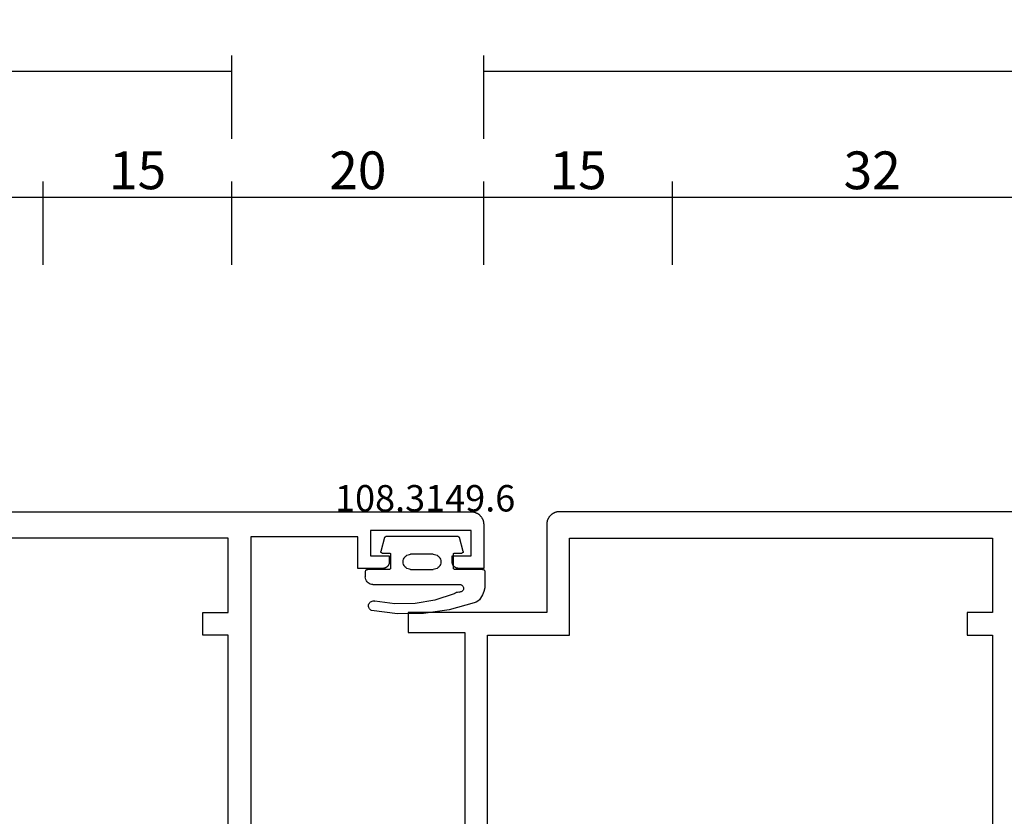
# Model space of a CAD drawing. Units: millimetres. Extents: x 0 to 3078, y -4397 to -50.
# Drawn here: x 973 to 1051, y -4296 to -4233 of the extents above; entities that cross this region are included whole.
import ezdxf
from ezdxf.enums import TextEntityAlignment as Align

# ---------------------------------------------------------------- set-up
doc = ezdxf.new("R2010")
doc.units = ezdxf.units.MM
doc.header["$PDMODE"] = 3
doc.header["$PDSIZE"] = -0.5
for name, color, linetype in [('CrossSectionsDim', 3, 'Continuous'), ('CrossSectionsGums', 1, 'Continuous'), ('CrossSectionsProfils', 7, 'Continuous'), ('CrossSectionsTexts', 3, 'Continuous')]:
    doc.layers.add(name, color=color, linetype=linetype)
doc.styles.add('CrossSection', font='simplex.shx', dxfattribs={"height": 3})
doc.styles.get("Standard").update_dxf_attribs({"font": 'complex.shx', "height": 60})
doc.dimstyles.new('CrossSection', dxfattribs={"dimtxt": 3, "dimasz": 3, "dimexe": 1.25, "dimexo": 0.625, "dimtad": 1, "dimdec": 1, "dimtxsty": 'CrossSection', "dimblk": 'NONE', "dimcen": 2.5, "dimclrd": 256, "dimclre": 256, "dimadec": 0, "dimazin": 2, "dimtfac": 1, "dimtdec": 4, "dimtofl": 0, "dimtmove": 0, "dimatfit": 3, "dimfxl": 1, "dimtolj": 1, "dimtzin": 0, "dimarcsym": 0})

# ---------------------------------------------------------------- blocks, each defined once
blk = doc.blocks.new('08_24078_X', base_point=(-91.7, 0))
at = {"layer": 'CrossSectionsProfils', "flags": 128}
for points in [[(-25.5, 74.2), (-90.7, 74.2), (-90.733, 74.199), (-90.765, 74.198), (-90.798, 74.195), (-90.831, 74.191), (-90.863, 74.187), (-90.895, 74.181), (-90.927, 74.174), (-90.959, 74.166), (-90.99, 74.157), (-91.021, 74.147), (-91.052, 74.136), (-91.083, 74.124), (-91.113, 74.111), (-91.142, 74.097), (-91.171, 74.082), (-91.2, 74.066), (-91.228, 74.049), (-91.256, 74.031), (-91.282, 74.013), (-91.309, 73.993), (-91.334, 73.973), (-91.359, 73.952), (-91.384, 73.93), (-91.407, 73.907), (-91.43, 73.884), (-91.452, 73.859), (-91.473, 73.834), (-91.493, 73.809), (-91.513, 73.782), (-91.531, 73.756), (-91.549, 73.728), (-91.566, 73.7), (-91.582, 73.671), (-91.597, 73.642), (-91.611, 73.613), (-91.624, 73.583), (-91.636, 73.552), (-91.647, 73.521), (-91.657, 73.49), (-91.666, 73.459), (-91.674, 73.427), (-91.681, 73.395), (-91.687, 73.363), (-91.691, 73.331), (-91.695, 73.298), (-91.698, 73.265), (-91.699, 73.233), (-91.7, 73.2), (-91.7, 73.2), (-91.7, 69.7), (-89.7, 69.7), (-89.684, 69.7), (-89.667, 69.701), (-89.651, 69.702), (-89.635, 69.704), (-89.619, 69.707), (-89.602, 69.71), (-89.586, 69.713), (-89.571, 69.717), (-89.555, 69.722), (-89.539, 69.727), (-89.524, 69.732), (-89.509, 69.738), (-89.494, 69.745), (-89.479, 69.752), (-89.464, 69.759), (-89.45, 69.767), (-89.436, 69.775), (-89.422, 69.784), (-89.409, 69.794), (-89.396, 69.803), (-89.383, 69.813), (-89.37, 69.824), (-89.358, 69.835), (-89.346, 69.846), (-89.335, 69.858), (-89.324, 69.87), (-89.313, 69.883), (-89.303, 69.896), (-89.294, 69.909), (-89.284, 69.922), (-89.275, 69.936), (-89.267, 69.95), (-89.259, 69.964), (-89.252, 69.979), (-89.245, 69.994), (-89.238, 70.009), (-89.232, 70.024), (-89.227, 70.039), (-89.222, 70.055), (-89.217, 70.071), (-89.213, 70.086), (-89.21, 70.102), (-89.207, 70.119), (-89.204, 70.135), (-89.202, 70.151), (-89.201, 70.167), (-89.2, 70.184), (-89.2, 70.2), (-89.2, 70.2), (-89.2, 70.7), (-90.7, 70.7), (-90.7, 72.7), (-82.7, 72.7), (-82.7, 70.7), (-84.2, 70.7), (-84.2, 70.2), (-84.2, 70.184), (-84.199, 70.167), (-84.198, 70.151), (-84.196, 70.135), (-84.193, 70.119), (-84.19, 70.102), (-84.187, 70.086), (-84.183, 70.071), (-84.178, 70.055), (-84.173, 70.039), (-84.168, 70.024), (-84.162, 70.009), (-84.155, 69.994), (-84.148, 69.979), (-84.141, 69.964), (-84.133, 69.95), (-84.125, 69.936), (-84.116, 69.922), (-84.106, 69.909), (-84.097, 69.896), (-84.087, 69.883), (-84.076, 69.87), (-84.065, 69.858), (-84.054, 69.846), (-84.042, 69.835), (-84.03, 69.824), (-84.017, 69.813), (-84.004, 69.803), (-83.991, 69.794), (-83.978, 69.784), (-83.964, 69.775), (-83.95, 69.767), (-83.936, 69.759), (-83.921, 69.752), (-83.906, 69.745), (-83.891, 69.738), (-83.876, 69.732), (-83.861, 69.727), (-83.845, 69.722), (-83.829, 69.717), (-83.814, 69.713), (-83.798, 69.71), (-83.781, 69.707), (-83.765, 69.704), (-83.749, 69.702), (-83.733, 69.701), (-83.716, 69.7), (-83.7, 69.7), (-83.7, 69.7), (-81.7, 69.7), (-81.7, 72.2), (-73.2, 72.2), (-73.2, 40.7)], [(-71.4, 64.4), (-69.4, 64.4), (-69.4, 66.2), (-71.4, 66.2), (-71.4, 72.1), (-31.3, 72.1), (-31.3, 66.2), (-33.3, 66.2), (-33.3, 64.4), (-31.3, 64.4), (-31.3, 42.5), (-37.7, 42.5), (-37.7, 40), (-65, 40), (-65, 42.5), (-71.4, 42.5), (-71.4, 64.4)]]:
    blk.add_lwpolyline(points, dxfattribs=at)
blk = doc.blocks.new('108_3149_6_TEXT_9', base_point=(1000.595, 72.2))
at = {"layer": 'CrossSectionsTexts'}
blk.add_text('108.3149.6', height=2.1, dxfattribs=at).set_placement((1005.345, 74.218), align=Align.CENTER)
blk = doc.blocks.new('108_3149_6', base_point=(-4173.06, 1040.18))
at = {"layer": 'CrossSectionsGums', "color": 252, "true_color": 0x848484}
for p, q in [((-4181.714, 1045.428), (-4179.72, 1045.973)), ((-4179.72, 1045.973), (-4177.673, 1046.259)), ((-4177.673, 1046.259), (-4175.607, 1046.28)), ((-4175.607, 1046.28), (-4173.554, 1046.036)), ((-4173.554, 1046.036), (-4173.492, 1046.002)), ((-4173.492, 1046.002), (-4173.437, 1045.958)), ((-4173.437, 1045.958), (-4173.39, 1045.905)), ((-4173.39, 1045.905), (-4173.353, 1045.845)), ((-4173.353, 1045.845), (-4173.328, 1045.779)), ((-4173.324, 1045.57), (-4173.348, 1045.503)), ((-4173.328, 1045.779), (-4173.314, 1045.71)), ((-4173.313, 1045.639), (-4173.324, 1045.57)), ((-4173.314, 1045.71), (-4173.313, 1045.639)), ((-4182.472, 1044.508), (-4182.365, 1044.785)), ((-4182.365, 1044.785), (-4182.217, 1045.042)), ((-4182.217, 1045.042), (-4182.117, 1045.168)), ((-4182.117, 1045.168), (-4181.997, 1045.276)), ((-4181.997, 1045.276), (-4181.862, 1045.364)), ((-4181.862, 1045.364), (-4181.714, 1045.428)), ((-4180.108, 1044.711), (-4178.586, 1045.211)), ((-4178.586, 1045.211), (-4177.007, 1045.476)), ((-4177.007, 1045.476), (-4175.405, 1045.5)), ((-4175.405, 1045.5), (-4173.818, 1045.282)), ((-4173.749, 1045.27), (-4173.818, 1045.282)), ((-4173.678, 1045.27), (-4173.749, 1045.27)), ((-4173.609, 1045.282), (-4173.678, 1045.27)), ((-4173.542, 1045.306), (-4173.609, 1045.282)), ((-4173.481, 1045.341), (-4173.542, 1045.306)), ((-4173.427, 1045.387), (-4173.481, 1045.341)), ((-4173.383, 1045.442), (-4173.427, 1045.387)), ((-4173.348, 1045.503), (-4173.383, 1045.442)), ((-4182.56, 1043.923), (-4182.538, 1044.219)), ((-4182.538, 1044.219), (-4182.472, 1044.508)), ((-4180.86, 1044.252), (-4180.857, 1044.304)), ((-4180.854, 1044.201), (-4180.86, 1044.252)), ((-4180.857, 1044.304), (-4180.845, 1044.354)), ((-4180.84, 1044.152), (-4180.854, 1044.201)), ((-4180.845, 1044.354), (-4180.826, 1044.401)), ((-4180.817, 1044.106), (-4180.84, 1044.152)), ((-4180.826, 1044.401), (-4180.798, 1044.444)), ((-4180.787, 1044.065), (-4180.817, 1044.106)), ((-4180.798, 1044.444), (-4180.763, 1044.482)), ((-4180.75, 1044.029), (-4180.787, 1044.065)), ((-4180.763, 1044.482), (-4180.723, 1044.513)), ((-4180.708, 1044), (-4180.75, 1044.029)), ((-4180.723, 1044.513), (-4180.677, 1044.537)), ((-4180.661, 1043.979), (-4180.708, 1044)), ((-4180.677, 1044.537), (-4180.628, 1044.553)), ((-4180.628, 1044.553), (-4180.578, 1044.561)), ((-4180.578, 1044.561), (-4180.526, 1044.559)), ((-4180.449, 1044.552), (-4180.526, 1044.559)), ((-4180.372, 1044.559), (-4180.449, 1044.552)), ((-4180.297, 1044.579), (-4180.372, 1044.559)), ((-4180.227, 1044.612), (-4180.297, 1044.579)), ((-4180.163, 1044.656), (-4180.227, 1044.612)), ((-4180.108, 1044.711), (-4180.163, 1044.656)), ((-4182.56, 1042.961), (-4182.56, 1043.923)), ((-4180.611, 1043.966), (-4180.661, 1043.979)), ((-4180.56, 1043.961), (-4180.611, 1043.966)), ((-4173.844, 1043.961), (-4180.56, 1043.961)), ((-4173.823, 1043.962), (-4173.844, 1043.963)), ((-4173.844, 1043.961), (-4173.844, 1043.963)), ((-4173.802, 1043.962), (-4173.823, 1043.962)), ((-4173.781, 1043.961), (-4173.802, 1043.962)), ((-4173.76, 1043.961), (-4173.781, 1043.961)), ((-4173.66, 1043.961), (-4173.76, 1043.961)), ((-4173.66, 1043.961), (-4173.556, 1043.952)), ((-4173.556, 1043.952), (-4173.455, 1043.925)), ((-4173.455, 1043.925), (-4173.36, 1043.881)), ((-4173.36, 1043.881), (-4173.274, 1043.821)), ((-4173.274, 1043.821), (-4173.2, 1043.747)), ((-4173.2, 1043.747), (-4173.14, 1043.661)), ((-4173.14, 1043.661), (-4173.096, 1043.566)), ((-4173.096, 1043.566), (-4173.069, 1043.465)), ((-4173.069, 1043.465), (-4173.06, 1043.361)), ((-4173.06, 1042.961), (-4173.06, 1043.361)), ((-4182.557, 1042.926), (-4182.56, 1042.961)), ((-4182.548, 1042.893), (-4182.557, 1042.926)), ((-4182.533, 1042.861), (-4182.548, 1042.893)), ((-4182.513, 1042.833), (-4182.533, 1042.861)), ((-4182.489, 1042.808), (-4182.513, 1042.833)), ((-4182.46, 1042.788), (-4182.489, 1042.808)), ((-4182.428, 1042.773), (-4182.46, 1042.788)), ((-4182.395, 1042.764), (-4182.428, 1042.773)), ((-4182.36, 1042.761), (-4182.395, 1042.764)), ((-4182.36, 1042.761), (-4180.16, 1042.761)), ((-4180.16, 1042.761), (-4180.143, 1042.76)), ((-4180.143, 1042.76), (-4180.126, 1042.755)), ((-4180.126, 1042.755), (-4180.11, 1042.748)), ((-4180.11, 1042.748), (-4180.096, 1042.738)), ((-4180.096, 1042.738), (-4180.083, 1042.725)), ((-4180.083, 1042.725), (-4180.073, 1042.711)), ((-4180.073, 1042.711), (-4180.066, 1042.695)), ((-4180.066, 1042.695), (-4180.062, 1042.679)), ((-4180.062, 1042.679), (-4180.06, 1042.661)), ((-4180.06, 1042.661), (-4180.06, 1041.561)), ((-4179.024, 1042.366), (-4178.98, 1042.461)), ((-4178.98, 1042.461), (-4178.92, 1042.547)), ((-4178.92, 1042.547), (-4178.846, 1042.621)), ((-4178.846, 1042.621), (-4178.76, 1042.681)), ((-4178.76, 1042.681), (-4178.665, 1042.725)), ((-4178.665, 1042.725), (-4178.564, 1042.752)), ((-4178.564, 1042.752), (-4178.46, 1042.761)), ((-4176.66, 1042.761), (-4178.46, 1042.761)), ((-4176.66, 1042.761), (-4176.556, 1042.752)), ((-4176.556, 1042.752), (-4176.455, 1042.725)), ((-4176.455, 1042.725), (-4176.36, 1042.681)), ((-4176.36, 1042.681), (-4176.274, 1042.621)), ((-4176.274, 1042.621), (-4176.2, 1042.547)), ((-4176.2, 1042.547), (-4176.14, 1042.461)), ((-4176.14, 1042.461), (-4176.096, 1042.366)), ((-4175.06, 1042.661), (-4175.059, 1042.679)), ((-4175.06, 1041.561), (-4175.06, 1042.661)), ((-4175.059, 1042.679), (-4175.054, 1042.695)), ((-4175.054, 1042.695), (-4175.047, 1042.711)), ((-4175.047, 1042.711), (-4175.037, 1042.725)), ((-4175.037, 1042.725), (-4175.024, 1042.738)), ((-4175.024, 1042.738), (-4175.01, 1042.748)), ((-4175.01, 1042.748), (-4174.994, 1042.755)), ((-4174.994, 1042.755), (-4174.977, 1042.76)), ((-4174.977, 1042.76), (-4174.96, 1042.761)), ((-4174.96, 1042.761), (-4173.26, 1042.761)), ((-4173.225, 1042.764), (-4173.26, 1042.761)), ((-4173.192, 1042.773), (-4173.225, 1042.764)), ((-4173.16, 1042.788), (-4173.192, 1042.773)), ((-4173.131, 1042.808), (-4173.16, 1042.788)), ((-4173.107, 1042.833), (-4173.131, 1042.808)), ((-4173.087, 1042.861), (-4173.107, 1042.833)), ((-4173.072, 1042.893), (-4173.087, 1042.861)), ((-4173.063, 1042.926), (-4173.072, 1042.893)), ((-4173.06, 1042.961), (-4173.063, 1042.926)), ((-4179.06, 1042.161), (-4179.051, 1042.265)), ((-4179.051, 1042.057), (-4179.06, 1042.161)), ((-4179.051, 1042.265), (-4179.024, 1042.366)), ((-4179.024, 1041.956), (-4179.051, 1042.057)), ((-4178.98, 1041.861), (-4179.024, 1041.956)), ((-4178.92, 1041.775), (-4178.98, 1041.861)), ((-4178.846, 1041.702), (-4178.92, 1041.775)), ((-4178.76, 1041.642), (-4178.846, 1041.702)), ((-4178.665, 1041.597), (-4178.76, 1041.642)), ((-4176.36, 1041.642), (-4176.455, 1041.597)), ((-4176.274, 1041.702), (-4176.36, 1041.642)), ((-4176.2, 1041.775), (-4176.274, 1041.702)), ((-4176.14, 1041.861), (-4176.2, 1041.775)), ((-4176.096, 1041.956), (-4176.14, 1041.861)), ((-4176.096, 1042.366), (-4176.069, 1042.265)), ((-4176.069, 1042.057), (-4176.096, 1041.956)), ((-4176.069, 1042.265), (-4176.06, 1042.161)), ((-4176.06, 1042.161), (-4176.069, 1042.057)), ((-4180.829, 1041.372), (-4180.826, 1041.39)), ((-4180.829, 1041.353), (-4180.829, 1041.372)), ((-4180.826, 1041.335), (-4180.829, 1041.353)), ((-4180.826, 1041.39), (-4180.819, 1041.407)), ((-4180.826, 1041.335), (-4180.532, 1040.235)), ((-4180.819, 1041.407), (-4180.809, 1041.422)), ((-4180.809, 1041.422), (-4180.797, 1041.435)), ((-4180.797, 1041.435), (-4180.782, 1041.446)), ((-4180.782, 1041.446), (-4180.766, 1041.454)), ((-4180.766, 1041.454), (-4180.748, 1041.459)), ((-4180.748, 1041.459), (-4180.73, 1041.461)), ((-4180.16, 1041.461), (-4180.73, 1041.461)), ((-4180.143, 1041.463), (-4180.16, 1041.461)), ((-4180.126, 1041.467), (-4180.143, 1041.463)), ((-4180.11, 1041.475), (-4180.126, 1041.467)), ((-4180.096, 1041.485), (-4180.11, 1041.475)), ((-4180.083, 1041.497), (-4180.096, 1041.485)), ((-4180.073, 1041.511), (-4180.083, 1041.497)), ((-4180.066, 1041.527), (-4180.073, 1041.511)), ((-4180.062, 1041.544), (-4180.066, 1041.527)), ((-4180.06, 1041.561), (-4180.062, 1041.544)), ((-4178.564, 1041.57), (-4178.665, 1041.597)), ((-4178.46, 1041.561), (-4178.564, 1041.57)), ((-4178.46, 1041.561), (-4176.66, 1041.561)), ((-4176.556, 1041.57), (-4176.66, 1041.561)), ((-4176.455, 1041.597), (-4176.556, 1041.57)), ((-4175.059, 1041.544), (-4175.06, 1041.561)), ((-4175.054, 1041.527), (-4175.059, 1041.544)), ((-4175.047, 1041.511), (-4175.054, 1041.527)), ((-4175.037, 1041.497), (-4175.047, 1041.511)), ((-4175.024, 1041.485), (-4175.037, 1041.497)), ((-4175.01, 1041.475), (-4175.024, 1041.485)), ((-4174.994, 1041.467), (-4175.01, 1041.475)), ((-4174.977, 1041.463), (-4174.994, 1041.467)), ((-4174.96, 1041.461), (-4174.977, 1041.463)), ((-4174.39, 1041.461), (-4174.96, 1041.461)), ((-4174.589, 1040.235), (-4174.294, 1041.335)), ((-4174.39, 1041.461), (-4174.374, 1041.46)), ((-4174.374, 1041.46), (-4174.358, 1041.456)), ((-4174.358, 1041.456), (-4174.342, 1041.449)), ((-4174.342, 1041.449), (-4174.329, 1041.44)), ((-4174.329, 1041.44), (-4174.316, 1041.428)), ((-4174.316, 1041.428), (-4174.306, 1041.415)), ((-4174.306, 1041.415), (-4174.298, 1041.401)), ((-4174.298, 1041.401), (-4174.293, 1041.385)), ((-4174.291, 1041.352), (-4174.294, 1041.335)), ((-4174.293, 1041.385), (-4174.291, 1041.368)), ((-4174.291, 1041.368), (-4174.291, 1041.352)), ((-4180.526, 1040.22), (-4180.532, 1040.235)), ((-4180.518, 1040.206), (-4180.526, 1040.22)), ((-4180.508, 1040.193), (-4180.518, 1040.206)), ((-4180.496, 1040.182), (-4180.508, 1040.193)), ((-4180.482, 1040.173), (-4180.496, 1040.182)), ((-4180.467, 1040.166), (-4180.482, 1040.173)), ((-4180.451, 1040.162), (-4180.467, 1040.166)), ((-4180.435, 1040.161), (-4180.451, 1040.162)), ((-4180.435, 1040.161), (-4174.685, 1040.161)), ((-4174.669, 1040.162), (-4174.685, 1040.161)), ((-4174.653, 1040.166), (-4174.669, 1040.162)), ((-4174.638, 1040.173), (-4174.653, 1040.166)), ((-4174.624, 1040.182), (-4174.638, 1040.173)), ((-4174.612, 1040.193), (-4174.624, 1040.182)), ((-4174.602, 1040.206), (-4174.612, 1040.193)), ((-4174.594, 1040.22), (-4174.602, 1040.206)), ((-4174.589, 1040.235), (-4174.594, 1040.22))]:
    blk.add_line(p, q, dxfattribs=at)
blk = doc.blocks.new('08_24092_X', base_point=(0, 0))
at = {"layer": 'CrossSectionsProfils', "flags": 128}
for points in [[(66.2, 74.2), (26, 74.2), (25.967, 74.199), (25.935, 74.198), (25.902, 74.195), (25.869, 74.191), (25.837, 74.187), (25.805, 74.181), (25.773, 74.174), (25.741, 74.166), (25.71, 74.157), (25.679, 74.147), (25.648, 74.136), (25.617, 74.124), (25.587, 74.111), (25.558, 74.097), (25.529, 74.082), (25.5, 74.066), (25.472, 74.049), (25.444, 74.031), (25.418, 74.013), (25.391, 73.993), (25.366, 73.973), (25.341, 73.952), (25.316, 73.93), (25.293, 73.907), (25.27, 73.884), (25.248, 73.859), (25.227, 73.834), (25.207, 73.809), (25.187, 73.782), (25.169, 73.756), (25.151, 73.728), (25.134, 73.7), (25.118, 73.671), (25.103, 73.642), (25.089, 73.613), (25.076, 73.583), (25.064, 73.552), (25.053, 73.521), (25.043, 73.49), (25.034, 73.459), (25.026, 73.427), (25.019, 73.395), (25.013, 73.363), (25.009, 73.331), (25.005, 73.298), (25.002, 73.265), (25.001, 73.233), (25, 73.2), (25, 73.2), (25, 66.2), (14, 66.2), (14, 64.6), (18.5, 64.6), (18.5, 40.7)], [(26.7, 42.5), (20.3, 42.5), (20.3, 64.4), (26.8, 64.4), (26.8, 72.1), (60.4, 72.1), (60.4, 66.2), (58.4, 66.2), (58.4, 64.4), (60.4, 64.4), (60.4, 42.5), (54, 42.5), (54, 40), (26.7, 40), (26.7, 42.5)]]:
    blk.add_lwpolyline(points, dxfattribs=at)
blk = doc.blocks.new('*D332')
at = {"layer": 'CrossSectionsDim', "lineweight": -2}
for p, q in [((44.6, 103.825), (44.6, 110.45)), ((990.005, 103.825), (990.005, 110.45)), ((44.6, 109.2), (990.005, 109.2))]:
    blk.add_line(p, q, dxfattribs=at)
at = {"layer": 'Defpoints', "color": 0}
for p in [(990.005, 109.2), (44.6, 103.2), (990.005, 103.2)]:
    blk.add_point(p, dxfattribs=at)
at = {"layer": 'CrossSectionsDim', "color": 0, "insert": (517.3025, 111.325), "char_height": 3, "attachment_point": 5, "style": 'CrossSection'}
blk.add_mtext('\\A1;945', dxfattribs=at)
blk = doc.blocks.new('_NONE')
blk = doc.blocks.new('*D343')
at = {"layer": 'CrossSectionsDim', "lineweight": -2}
for p, q in [((943.295, 93.825), (943.295, 100.45)), ((975.005, 93.825), (975.005, 100.45)), ((943.295, 99.2), (975.005, 99.2))]:
    blk.add_line(p, q, dxfattribs=at)
at = {"layer": 'Defpoints', "color": 0}
for p in [(975.005, 99.2), (943.295, 93.2), (975.005, 93.2)]:
    blk.add_point(p, dxfattribs=at)
at = {"layer": 'CrossSectionsDim', "color": 0, "insert": (959.15, 101.325), "char_height": 3, "attachment_point": 5, "style": 'CrossSection'}
blk.add_mtext('\\A1;32', dxfattribs=at)
blk = doc.blocks.new('*D344')
at = {"layer": 'CrossSectionsDim', "lineweight": -2}
for p, q in [((975.005, 93.825), (975.005, 100.45)), ((990.005, 93.825), (990.005, 100.45)), ((975.005, 99.2), (990.005, 99.2))]:
    blk.add_line(p, q, dxfattribs=at)
at = {"layer": 'Defpoints', "color": 0}
for p in [(990.005, 99.2), (975.005, 93.2), (990.005, 93.2)]:
    blk.add_point(p, dxfattribs=at)
at = {"layer": 'CrossSectionsDim', "color": 0, "insert": (982.505, 101.325), "char_height": 3, "attachment_point": 5, "style": 'CrossSection'}
blk.add_mtext('\\A1;15', dxfattribs=at)
blk = doc.blocks.new('*D345')
at = {"layer": 'CrossSectionsDim', "lineweight": -2}
for p, q in [((990.005, 93.825), (990.005, 100.45)), ((1009.995, 93.825), (1009.995, 100.45)), ((990.005, 99.2), (1009.995, 99.2))]:
    blk.add_line(p, q, dxfattribs=at)
at = {"layer": 'Defpoints', "color": 0}
for p in [(1009.995, 99.2), (990.005, 93.2), (1009.995, 93.2)]:
    blk.add_point(p, dxfattribs=at)
at = {"layer": 'CrossSectionsDim', "color": 0, "insert": (1000, 101.325), "char_height": 3, "attachment_point": 5, "style": 'CrossSection'}
blk.add_mtext('\\A1;20', dxfattribs=at)
blk = doc.blocks.new('*D346')
at = {"layer": 'CrossSectionsDim', "lineweight": -2}
for p, q in [((1009.995, 93.825), (1009.995, 100.45)), ((1024.995, 93.825), (1024.995, 100.45)), ((1009.995, 99.2), (1024.995, 99.2))]:
    blk.add_line(p, q, dxfattribs=at)
at = {"layer": 'Defpoints', "color": 0}
for p in [(1024.995, 99.2), (1009.995, 93.2), (1024.995, 93.2)]:
    blk.add_point(p, dxfattribs=at)
at = {"layer": 'CrossSectionsDim', "color": 0, "insert": (1017.495, 101.325), "char_height": 3, "attachment_point": 5, "style": 'CrossSection'}
blk.add_mtext('\\A1;15', dxfattribs=at)
blk = doc.blocks.new('*D347')
at = {"layer": 'CrossSectionsDim', "lineweight": -2}
for p, q in [((1024.995, 93.825), (1024.995, 100.45)), ((1056.705, 93.825), (1056.705, 100.45)), ((1024.995, 99.2), (1056.705, 99.2))]:
    blk.add_line(p, q, dxfattribs=at)
at = {"layer": 'Defpoints', "color": 0}
for p in [(1056.705, 99.2), (1024.995, 93.2), (1056.705, 93.2)]:
    blk.add_point(p, dxfattribs=at)
at = {"layer": 'CrossSectionsDim', "color": 0, "insert": (1040.85, 101.325), "char_height": 3, "attachment_point": 5, "style": 'CrossSection'}
blk.add_mtext('\\A1;32', dxfattribs=at)
blk = doc.blocks.new('*D348')
at = {"layer": 'CrossSectionsDim', "lineweight": -2}
for p, q in [((1009.995, 103.825), (1009.995, 110.45)), ((1955.4, 103.825), (1955.4, 110.45)), ((1009.995, 109.2), (1955.4, 109.2))]:
    blk.add_line(p, q, dxfattribs=at)
at = {"layer": 'Defpoints', "color": 0}
for p in [(1955.4, 109.2), (1009.995, 103.2), (1955.4, 103.2)]:
    blk.add_point(p, dxfattribs=at)
at = {"layer": 'CrossSectionsDim', "color": 0, "insert": (1482.6975, 111.325), "char_height": 3, "attachment_point": 5, "style": 'CrossSection'}
blk.add_mtext('\\A1;945', dxfattribs=at)
blk = doc.blocks.new('*D218')
at = {"layer": 'CrossSectionsDim', "lineweight": -2}
for p, q in [((44.6, -4242.175), (44.6, -4235.55)), ((990.005, -4242.175), (990.005, -4235.55)), ((44.6, -4236.8), (990.005, -4236.8))]:
    blk.add_line(p, q, dxfattribs=at)
at = {"layer": 'Defpoints', "color": 0}
for p in [(990.005, -4236.8), (44.6, -4242.8), (990.005, -4242.8)]:
    blk.add_point(p, dxfattribs=at)
at = {"layer": 'CrossSectionsDim', "color": 0, "insert": (517.3025, -4234.675), "char_height": 3, "attachment_point": 5, "style": 'CrossSection'}
blk.add_mtext('\\A1;945', dxfattribs=at)
blk = doc.blocks.new('*D229')
at = {"layer": 'CrossSectionsDim', "lineweight": -2}
for p, q in [((943.295, -4252.175), (943.295, -4245.55)), ((975.005, -4252.175), (975.005, -4245.55)), ((943.295, -4246.8), (975.005, -4246.8))]:
    blk.add_line(p, q, dxfattribs=at)
at = {"layer": 'Defpoints', "color": 0}
for p in [(975.005, -4246.8), (943.295, -4252.8), (975.005, -4252.8)]:
    blk.add_point(p, dxfattribs=at)
at = {"layer": 'CrossSectionsDim', "color": 0, "insert": (959.15, -4244.675), "char_height": 3, "attachment_point": 5, "style": 'CrossSection'}
blk.add_mtext('\\A1;32', dxfattribs=at)
blk = doc.blocks.new('*D230')
at = {"layer": 'CrossSectionsDim', "lineweight": -2}
for p, q in [((975.005, -4252.175), (975.005, -4245.55)), ((990.005, -4252.175), (990.005, -4245.55)), ((975.005, -4246.8), (990.005, -4246.8))]:
    blk.add_line(p, q, dxfattribs=at)
at = {"layer": 'Defpoints', "color": 0}
for p in [(990.005, -4246.8), (975.005, -4252.8), (990.005, -4252.8)]:
    blk.add_point(p, dxfattribs=at)
at = {"layer": 'CrossSectionsDim', "color": 0, "insert": (982.505, -4244.675), "char_height": 3, "attachment_point": 5, "style": 'CrossSection'}
blk.add_mtext('\\A1;15', dxfattribs=at)
blk = doc.blocks.new('*D231')
at = {"layer": 'CrossSectionsDim', "lineweight": -2}
for p, q in [((990.005, -4252.175), (990.005, -4245.55)), ((1009.995, -4252.175), (1009.995, -4245.55)), ((990.005, -4246.8), (1009.995, -4246.8))]:
    blk.add_line(p, q, dxfattribs=at)
at = {"layer": 'Defpoints', "color": 0}
for p in [(1009.995, -4246.8), (990.005, -4252.8), (1009.995, -4252.8)]:
    blk.add_point(p, dxfattribs=at)
at = {"layer": 'CrossSectionsDim', "color": 0, "insert": (1000, -4244.675), "char_height": 3, "attachment_point": 5, "style": 'CrossSection'}
blk.add_mtext('\\A1;20', dxfattribs=at)
blk = doc.blocks.new('*D232')
at = {"layer": 'CrossSectionsDim', "lineweight": -2}
for p, q in [((1009.995, -4252.175), (1009.995, -4245.55)), ((1024.995, -4252.175), (1024.995, -4245.55)), ((1009.995, -4246.8), (1024.995, -4246.8))]:
    blk.add_line(p, q, dxfattribs=at)
at = {"layer": 'Defpoints', "color": 0}
for p in [(1024.995, -4246.8), (1009.995, -4252.8), (1024.995, -4252.8)]:
    blk.add_point(p, dxfattribs=at)
at = {"layer": 'CrossSectionsDim', "color": 0, "insert": (1017.495, -4244.675), "char_height": 3, "attachment_point": 5, "style": 'CrossSection'}
blk.add_mtext('\\A1;15', dxfattribs=at)
blk = doc.blocks.new('*D233')
at = {"layer": 'CrossSectionsDim', "lineweight": -2}
for p, q in [((1024.995, -4252.175), (1024.995, -4245.55)), ((1056.705, -4252.175), (1056.705, -4245.55)), ((1024.995, -4246.8), (1056.705, -4246.8))]:
    blk.add_line(p, q, dxfattribs=at)
at = {"layer": 'Defpoints', "color": 0}
for p in [(1056.705, -4246.8), (1024.995, -4252.8), (1056.705, -4252.8)]:
    blk.add_point(p, dxfattribs=at)
at = {"layer": 'CrossSectionsDim', "color": 0, "insert": (1040.85, -4244.675), "char_height": 3, "attachment_point": 5, "style": 'CrossSection'}
blk.add_mtext('\\A1;32', dxfattribs=at)
blk = doc.blocks.new('*D234')
at = {"layer": 'CrossSectionsDim', "lineweight": -2}
for p, q in [((1009.995, -4242.175), (1009.995, -4235.55)), ((1955.4, -4242.175), (1955.4, -4235.55)), ((1009.995, -4236.8), (1955.4, -4236.8))]:
    blk.add_line(p, q, dxfattribs=at)
at = {"layer": 'Defpoints', "color": 0}
for p in [(1955.4, -4236.8), (1009.995, -4242.8), (1955.4, -4242.8)]:
    blk.add_point(p, dxfattribs=at)
at = {"layer": 'CrossSectionsDim', "color": 0, "insert": (1482.6975, -4234.675), "char_height": 3, "attachment_point": 5, "style": 'CrossSection'}
blk.add_mtext('\\A1;945', dxfattribs=at)
blk = doc.blocks.new('CS_30HORL2')
at = {"layer": 'CrossSectionsGums', "rotation": 180}
blk.add_blockref('108_3149_6', (1000.595, 72.2), dxfattribs=at)
at = {"layer": 'CrossSectionsProfils', "yscale": -1, "rotation": 180}
blk.add_blockref('08_24078_X', (1009.995, 0), dxfattribs=at)
at = {"layer": 'CrossSectionsProfils'}
blk.add_blockref('08_24092_X', (990.005, 0), dxfattribs=at)
at = {"layer": 'CrossSectionsTexts'}
blk.add_blockref('108_3149_6_TEXT_9', (1000.595, 72.2), dxfattribs=at)
at = {"layer": 'CrossSectionsDim'}
for base, p1, p2, text, picture, middle in [((990.005, 109.2), (44.6, 103.2), (990.005, 103.2), '945', '*D332', (517.303, 109.2)), ((1955.4, 109.2), (1009.995, 103.2), (1955.4, 103.2), '945', '*D348', (1482.697, 109.2)), ((975.005, 99.2), (943.295, 93.2), (975.005, 93.2), '32', '*D343', (959.15, 99.2)), ((990.005, 99.2), (975.005, 93.2), (990.005, 93.2), '15', '*D344', (982.505, 99.2)), ((1009.995, 99.2), (990.005, 93.2), (1009.995, 93.2), '20', '*D345', (1000, 99.2)), ((1024.995, 99.2), (1009.995, 93.2), (1024.995, 93.2), '15', '*D346', (1017.495, 99.2)), ((1056.705, 99.2), (1024.995, 93.2), (1056.705, 93.2), '32', '*D347', (1040.85, 99.2))]:
    dim = blk.add_linear_dim(base=base, p1=p1, p2=p2, text=text, dimstyle='CrossSection', override={"dimpost": '<>'}, dxfattribs=at)
    dim.commit()
    dim.dimension.update_dxf_attribs({"geometry": picture, "text_midpoint": middle, "dimtype": 160})

msp = doc.modelspace()

# ---------------------------------------------------------------- block references
msp.add_blockref('CS_30HORL2', (0, -4346))
at = {"layer": 'CrossSectionsGums', "rotation": 180}
msp.add_blockref('108_3149_6', (1000.595, -4273.8), dxfattribs=at)
at = {"layer": 'CrossSectionsProfils', "yscale": -1, "rotation": 180}
msp.add_blockref('08_24078_X', (1009.995, -4346), dxfattribs=at)
at = {"layer": 'CrossSectionsProfils'}
msp.add_blockref('08_24092_X', (990.005, -4346), dxfattribs=at)
at = {"layer": 'CrossSectionsTexts'}
msp.add_blockref('108_3149_6_TEXT_9', (1000.595, -4273.8), dxfattribs=at)

# ---------------------------------------------------------------- dimensions: what is measured, and where the dimension line sits
at = {"layer": 'CrossSectionsDim'}
for base, p1, p2, text, picture, middle in [((990.005, -4236.8), (44.6, -4242.8), (990.005, -4242.8), '945', '*D218', (517.303, -4236.8)), ((1955.4, -4236.8), (1009.995, -4242.8), (1955.4, -4242.8), '945', '*D234', (1482.697, -4236.8)), ((975.005, -4246.8), (943.295, -4252.8), (975.005, -4252.8), '32', '*D229', (959.15, -4246.8)), ((990.005, -4246.8), (975.005, -4252.8), (990.005, -4252.8), '15', '*D230', (982.505, -4246.8)), ((1009.995, -4246.8), (990.005, -4252.8), (1009.995, -4252.8), '20', '*D231', (1000, -4246.8)), ((1024.995, -4246.8), (1009.995, -4252.8), (1024.995, -4252.8), '15', '*D232', (1017.495, -4246.8)), ((1056.705, -4246.8), (1024.995, -4252.8), (1056.705, -4252.8), '32', '*D233', (1040.85, -4246.8))]:
    dim = msp.add_linear_dim(base=base, p1=p1, p2=p2, text=text, dimstyle='CrossSection', override={"dimpost": '<>'}, dxfattribs=at)
    dim.commit()
    dim.dimension.update_dxf_attribs({"geometry": picture, "text_midpoint": middle, "dimtype": 160})

doc.saveas('drawing.dxf')
